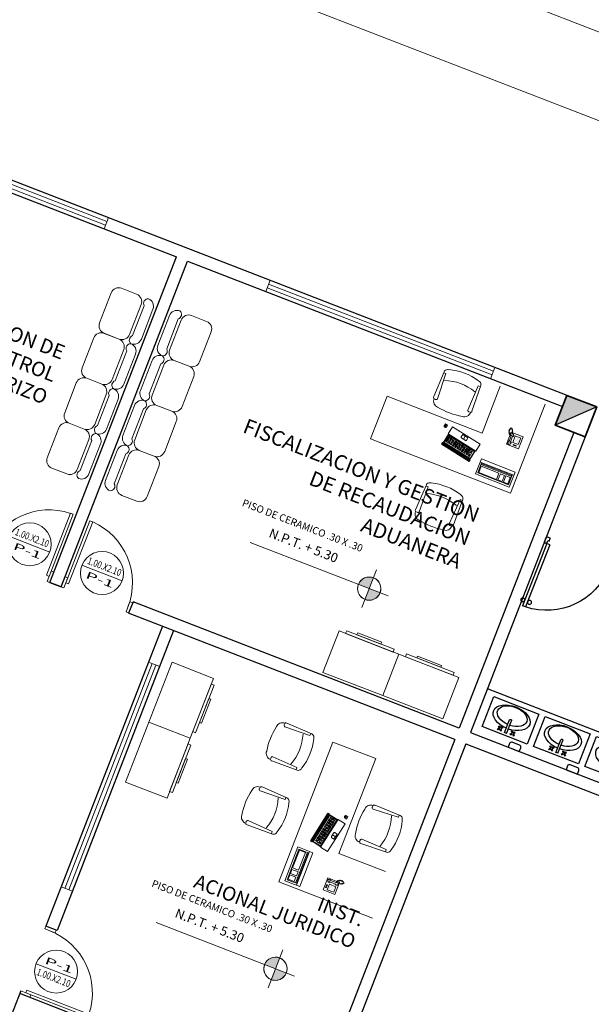
# Model space of a CAD drawing. Units: millimetres. Extents: x 15 to 1532, y 360 to 621.
# Drawn here: x 708 to 715, y 475 to 488 of the extents above; entities that cross this region are included whole.
import ezdxf
from ezdxf.enums import TextEntityAlignment as Align

# ---------------------------------------------------------------- set-up
doc = ezdxf.new("R2010")
doc.units = ezdxf.units.MM
doc.linetypes.add('CONTINUA', pattern=[0])
doc.layers.get('DefPoints').update_dxf_attribs({"lineweight": 0})
for name, color, linetype, lineweight in [('0COLUMNA', 5, 'Continuous', 35), ('0MURO ALTO', 1, 'Continuous', 30), ('cotas NIVELES', 7, 'Continuous', 20), ('lineas', 252, 'Continuous', 5), ('Muebles', 15, 'Continuous', 15), ('muro de vista', 232, 'Continuous', 20), ('MUROS', 1, 'Continuous', 30), ('Puertas', 3, 'Continuous', 15), ('PUERTASS', 235, 'Continuous', 5), ('Vanos 01', 251, 'Continuous', 20), ('Ventanas', 150, 'Continuous', 15)]:
    doc.layers.add(name, color=color, linetype=linetype, lineweight=lineweight)
doc.layers.add('mobiliario.', color=7, linetype='Continuous', lineweight=9, true_color=0x595959)
doc.styles.add('AN', font='arial.ttf', dxfattribs={"width": 1.2})
doc.styles.add('JR50-01', font='arial.ttf', dxfattribs={"height": 0.075})
doc.styles.add('ROMANTIC', font='rom_____.pfb')
doc.styles.get("Standard").update_dxf_attribs({"font": 'arial.ttf'})
doc.styles.add('T1', font='stylu.ttf', dxfattribs={"width": 2})
doc.dimstyles.new('LUISMI AEROO 250', dxfattribs={"dimtxt": 0.36, "dimasz": 0.19, "dimexe": 0.2, "dimexo": 0.25, "dimgap": 0.09, "dimtad": 2, "dimtih": 1, "dimtoh": 1, "dimzin": 0, "dimdsep": 46, "dimtxsty": 'ROMANTIC', "dimblk": 'ARCHTICK', "dimcen": 0.09, "dimdle": 0.17, "dimclrd": 251, "dimclre": 251, "dimclrt": 251, "dimadec": 0, "dimazin": 0, "dimtfac": 1, "dimtofl": 0, "dimtmove": 2, "dimatfit": 3, "dimldrblk": 'ARCHTICK', "dimfxl": 1.155, "dimtfillclr": 1, "dimtolj": 1, "dimtzin": 0, "dimlwd": 5, "dimlwe": 5, "dimarcsym": 0})

# ---------------------------------------------------------------- blocks, each defined once
blk = doc.blocks.new('dsdsds')
h = blk.add_hatch(color=5)
h.dxf.hatch_style = 1
h.paths.add_polyline_path([(4888.278, 5452.905), (4887.878, 5452.905), (4887.878, 5452.505)])
at = {"color": 5}
blk.add_line((4888.278, 5452.905), (4887.878, 5452.505), dxfattribs=at)
at = {"layer": '0COLUMNA'}
blk.add_lwpolyline([(4887.878, 5452.905), (4888.278, 5452.905), (4888.278, 5452.505), (4887.878, 5452.505)], close=True, dxfattribs=at)
blk = doc.blocks.new('dfgsdfsd')
for p, q in [((799.165, -21.279), (799.165, -21.879)), ((799.565, -21.279), (799.165, -21.279)), ((799.565, -21.879), (799.565, -21.279)), ((799.197, -21.479), (799.206, -21.469)), ((799.214, -21.496), (799.197, -21.479)), ((799.197, -21.513), (799.214, -21.496)), ((799.197, -21.513), (799.206, -21.523)), ((799.223, -21.487), (799.206, -21.469)), ((799.206, -21.523), (799.223, -21.505)), ((799.223, -21.487), (799.241, -21.469)), ((799.241, -21.523), (799.223, -21.505)), ((799.233, -21.496), (799.25, -21.479)), ((799.25, -21.513), (799.233, -21.496)), ((799.241, -21.469), (799.25, -21.479)), ((799.241, -21.523), (799.25, -21.513)), ((799.196, -21.566), (799.196, -21.593)), ((799.196, -21.566), (799.365, -21.566)), ((799.196, -21.593), (799.365, -21.593)), ((799.197, -21.646), (799.206, -21.636)), ((799.197, -21.646), (799.214, -21.663)), ((799.214, -21.663), (799.197, -21.68)), ((799.197, -21.68), (799.206, -21.69)), ((799.206, -21.636), (799.223, -21.654)), ((799.223, -21.672), (799.206, -21.69)), ((799.241, -21.636), (799.223, -21.654)), ((799.223, -21.672), (799.241, -21.69)), ((799.25, -21.646), (799.233, -21.663)), ((799.233, -21.663), (799.25, -21.68)), ((799.241, -21.636), (799.25, -21.646)), ((799.241, -21.69), (799.25, -21.68)), ((799.165, -21.879), (799.565, -21.879))]:
    blk.add_line(p, q)
blk.add_arc((799.365, -21.579), 0.013, 270, 90)
for centre, major_axis, start_param, end_param in [((799.399, -21.579), (0, 0.24), 1.625071, 7.799707), ((799.42, -21.579), (0, 0.194), 1.637819, 7.786959)]:
    blk.add_ellipse(centre, major_axis=major_axis, ratio=0.605098, start_param=start_param, end_param=end_param)
blk = doc.blocks.new('PUERTA90')
for p, q in [((-0.04, 0.89), (-0.03, 0.89)), ((-0.04, 0.89), (-0.04, 0.865)), ((-0.04, 0.865), (0, 0.865)), ((-0.03, 0.9), (0.03, 0.9)), ((-0.03, 0.9), (-0.03, 0.89)), ((0, 0.865), (0, 0.85)), ((0.03, 0.9), (0.03, 0.89)), ((0.03, 0.89), (0.04, 0.89)), ((0.04, 0.89), (0.04, 0.855)), ((0, 0.85), (0.035, 0.85)), ((0.04, 0.855), (0.035, 0.85)), ((-0.04, 0.075), (-0.869, 0.075)), ((-0.869, 0.075), (-0.869, 0.035)), ((-0.04, 0.035), (-0.869, 0.035)), ((-0.04, 0.075), (-0.04, 0.035)), ((-0.04, 0.01), (-0.04, 0.035)), ((-0.04, 0.035), (0, 0.035)), ((-0.04, 0.01), (-0.03, 0.01)), ((-0.03, 0), (-0.03, 0.01)), ((-0.03, 0), (0.03, 0)), ((-0.03, 0), (0.03, 0)), ((0, 0.05), (0.035, 0.05)), ((0, 0.035), (0, 0.05)), ((0.03, 0), (0.03, 0.01)), ((0.03, 0.01), (0.04, 0.01)), ((0.04, 0.045), (0.035, 0.05)), ((0.04, 0.01), (0.04, 0.045))]:
    blk.add_line(p, q)
for centre in [(-0.799, 0.1), (-0.799, 0.01)]:
    blk.add_circle(centre, 0.025)
blk.add_arc((-0.04, 0.035), 0.83, 90, 177.2377)
blk = doc.blocks.new('puertas')
at = {"layer": 'Puertas'}
for p, q in [((12225.189, 3634.322), (12225.189, 3635.15)), ((12225.189, 3635.15), (12225.225, 3635.15)), ((12225.225, 3635.15), (12225.189, 3635.15)), ((12225.225, 3635.15), (12225.225, 3634.322)), ((12224.361, 3634.39), (12224.361, 3634.255)), ((12224.397, 3634.39), (12224.361, 3634.39)), ((12224.397, 3634.255), (12224.397, 3634.39)), ((12225.225, 3634.39), (12225.225, 3634.255)), ((12225.261, 3634.39), (12225.225, 3634.39)), ((12225.261, 3634.255), (12225.261, 3634.39)), ((12225.225, 3634.322), (12225.189, 3634.322)), ((12224.361, 3634.255), (12224.397, 3634.255)), ((12225.225, 3634.255), (12225.261, 3634.255))]:
    blk.add_line(p, q, dxfattribs=at)
blk.add_arc((12225.225, 3634.322), 0.828, 92.4919, 180, dxfattribs=at)
blk = doc.blocks.new('FGDFH')
at = {"layer": 'Vanos 01', "elevation": -0.5}
blk.add_lwpolyline([(2210.6231, 1153.3287), (2210.2202, 1153.3287)], dxfattribs=at)
at = {"layer": 'Vanos 01'}
blk.add_circle((2210.4216, 1153.3287, -0.5), 0.2014, dxfattribs=at)
blk = doc.blocks.new('AB18A')
for p, q in [((-0.861, 0.48), (-0.229, 0.5)), ((-0.836, 0.425), (-0.836, 0.475)), ((-0.183, 0.469), (-0.183, 0.436)), ((-0.947, 0.386), (-0.937, 0.42)), ((-0.834, 0.423), (-0.215, 0.396)), ((-0.947, -0.386), (-0.937, -0.42)), ((-0.836, -0.425), (-0.836, -0.481)), ((-0.834, -0.423), (-0.215, -0.396)), ((-0.183, -0.469), (-0.183, -0.436)), ((-0.861, -0.48), (-0.223, -0.499))]:
    blk.add_line(p, q)
for centre, radius, start, end in [((-0.857, 0.397), 0.0833, 92.5404, 163.5801), ((-0.219, 0.466), 0.0359, 3.8781, 106.7041), ((-0.184, 0.325), 0.154, 359.6456, 90.3755), ((0.442, 0), 1.442, 164.4748, 195.5252), ((-0.834, 0.425), 0.00208, 180, 267.4596), ((0.516, 0), 1.253, 161.5812, 198.4188), ((-0.214, 0.428), 0.0319, 268.1708, 14.5154), ((-1.747, 0), 1.747, 349.2995, 10.7005), ((-0.857, -0.397), 0.0833, 196.4199, 267.4596), ((-0.834, -0.425), 0.00208, 92.5404, 180), ((-0.214, -0.428), 0.0319, 345.4846, 91.8292), ((-0.184, -0.325), 0.154, 269.6202, 0.3544), ((-0.215, -0.468), 0.0316, 255.3205, 359.2331)]:
    blk.add_arc(centre, radius, start, end)
blk = doc.blocks.new('LAP')
at = {"layer": 'mobiliario.', "lineweight": 0, "ltscale": 0.05}
for p, q in [((885.481, 403.521), (885.481, 403.641)), ((885.854, 403.521), (885.854, 403.641)), ((885.663, 403.555), (885.663, 403.545)), ((885.663, 403.555), (885.726, 403.555)), ((885.726, 403.546), (885.663, 403.545)), ((885.673, 403.437), (885.673, 403.479)), ((885.745, 403.555), (885.726, 403.555)), ((885.726, 403.546), (885.745, 403.546)), ((885.745, 403.546), (885.745, 403.555)), ((885.933, 403.475), (885.933, 403.465)), ((885.933, 403.457), (885.933, 403.438))]:
    blk.add_line(p, q, dxfattribs=at)
for points in [[(885.86, 403.663), (885.475, 403.663), (885.475, 403.641), (885.86, 403.641)], [(885.854, 403.658), (885.48, 403.658), (885.48, 403.646), (885.854, 403.646)], [(885.48, 403.646), (885.48, 403.658), (885.854, 403.658), (885.854, 403.646)], [(885.849, 403.63), (885.486, 403.63), (885.486, 403.532), (885.849, 403.532)], [(885.486, 403.63), (885.849, 403.63), (885.849, 403.532), (885.486, 403.532)], [(885.527, 403.593), (885.504, 403.593), (885.504, 403.565), (885.527, 403.565)], [(885.504, 403.565), (885.504, 403.593), (885.527, 403.593), (885.527, 403.565)], [(885.525, 403.612), (885.506, 403.612), (885.506, 403.603), (885.525, 403.603)], [(885.506, 403.603), (885.506, 403.612), (885.525, 403.612), (885.525, 403.603)], [(885.557, 403.612), (885.538, 403.612), (885.538, 403.603), (885.557, 403.603)], [(885.538, 403.603), (885.538, 403.612), (885.557, 403.612), (885.557, 403.603)], [(885.557, 403.593), (885.538, 403.593), (885.538, 403.583), (885.557, 403.583)], [(885.538, 403.583), (885.538, 403.593), (885.557, 403.593), (885.557, 403.583)], [(885.557, 403.574), (885.538, 403.574), (885.538, 403.564), (885.557, 403.564)], [(885.538, 403.564), (885.538, 403.574), (885.557, 403.574), (885.557, 403.564)], [(885.588, 403.612), (885.569, 403.612), (885.569, 403.603), (885.588, 403.603)], [(885.569, 403.603), (885.569, 403.612), (885.588, 403.612), (885.588, 403.603)], [(885.588, 403.593), (885.569, 403.593), (885.569, 403.584), (885.588, 403.584)], [(885.569, 403.584), (885.569, 403.593), (885.588, 403.593), (885.588, 403.584)], [(885.588, 403.574), (885.569, 403.574), (885.569, 403.564), (885.588, 403.564)], [(885.569, 403.564), (885.569, 403.574), (885.588, 403.574), (885.588, 403.564)], [(885.62, 403.612), (885.601, 403.612), (885.601, 403.603), (885.62, 403.603)], [(885.601, 403.603), (885.601, 403.612), (885.62, 403.612), (885.62, 403.603)], [(885.62, 403.593), (885.601, 403.593), (885.601, 403.584), (885.62, 403.584)], [(885.601, 403.584), (885.601, 403.593), (885.62, 403.593), (885.62, 403.584)], [(885.62, 403.574), (885.601, 403.574), (885.601, 403.564), (885.62, 403.564)], [(885.601, 403.564), (885.601, 403.574), (885.62, 403.574), (885.62, 403.564)], [(885.651, 403.612), (885.632, 403.612), (885.632, 403.603), (885.651, 403.603)], [(885.632, 403.603), (885.632, 403.612), (885.651, 403.612), (885.651, 403.603)], [(885.651, 403.593), (885.632, 403.593), (885.632, 403.584), (885.651, 403.584)], [(885.632, 403.584), (885.632, 403.593), (885.651, 403.593), (885.651, 403.584)], [(885.651, 403.574), (885.632, 403.574), (885.632, 403.565), (885.651, 403.565)], [(885.632, 403.565), (885.632, 403.574), (885.651, 403.574), (885.651, 403.565)], [(885.682, 403.612), (885.663, 403.612), (885.663, 403.603), (885.682, 403.603)], [(885.663, 403.603), (885.663, 403.612), (885.682, 403.612), (885.682, 403.603)], [(885.682, 403.593), (885.663, 403.593), (885.663, 403.584), (885.682, 403.584)], [(885.663, 403.584), (885.663, 403.593), (885.682, 403.593), (885.682, 403.584)], [(885.682, 403.574), (885.663, 403.574), (885.663, 403.565), (885.682, 403.565)], [(885.663, 403.565), (885.663, 403.574), (885.682, 403.574), (885.682, 403.565)], [(885.714, 403.612), (885.695, 403.612), (885.695, 403.603), (885.714, 403.603)], [(885.695, 403.603), (885.695, 403.612), (885.714, 403.612), (885.714, 403.603)], [(885.714, 403.593), (885.695, 403.593), (885.695, 403.584), (885.714, 403.584)], [(885.695, 403.584), (885.695, 403.593), (885.714, 403.593), (885.714, 403.584)], [(885.714, 403.574), (885.695, 403.574), (885.695, 403.565), (885.714, 403.565)], [(885.695, 403.565), (885.695, 403.574), (885.714, 403.574), (885.714, 403.565)], [(885.745, 403.612), (885.726, 403.612), (885.726, 403.603), (885.745, 403.603)], [(885.726, 403.603), (885.726, 403.612), (885.745, 403.612), (885.745, 403.603)], [(885.745, 403.593), (885.726, 403.593), (885.726, 403.584), (885.745, 403.584)], [(885.726, 403.584), (885.726, 403.593), (885.745, 403.593), (885.745, 403.584)], [(885.745, 403.574), (885.726, 403.574), (885.726, 403.565), (885.745, 403.565)], [(885.726, 403.565), (885.726, 403.574), (885.745, 403.574), (885.745, 403.565)], [(885.776, 403.612), (885.758, 403.612), (885.758, 403.603), (885.776, 403.603)], [(885.758, 403.603), (885.758, 403.612), (885.776, 403.612), (885.776, 403.603)], [(885.776, 403.593), (885.758, 403.593), (885.758, 403.584), (885.776, 403.584)], [(885.758, 403.584), (885.758, 403.593), (885.776, 403.593), (885.776, 403.584)], [(885.776, 403.574), (885.758, 403.574), (885.758, 403.565), (885.776, 403.565)], [(885.758, 403.565), (885.758, 403.574), (885.776, 403.574), (885.776, 403.565)], [(885.808, 403.612), (885.789, 403.612), (885.789, 403.603), (885.808, 403.603)], [(885.789, 403.603), (885.789, 403.612), (885.808, 403.612), (885.808, 403.603)], [(885.808, 403.593), (885.789, 403.593), (885.789, 403.584), (885.808, 403.584)], [(885.789, 403.584), (885.789, 403.593), (885.808, 403.593), (885.808, 403.584)], [(885.808, 403.574), (885.789, 403.574), (885.789, 403.565), (885.808, 403.565)], [(885.789, 403.565), (885.789, 403.574), (885.808, 403.574), (885.808, 403.565)], [(885.839, 403.612), (885.82, 403.612), (885.82, 403.603), (885.839, 403.603)], [(885.82, 403.603), (885.82, 403.612), (885.839, 403.612), (885.839, 403.603)], [(885.839, 403.593), (885.82, 403.593), (885.82, 403.584), (885.839, 403.584)], [(885.82, 403.584), (885.82, 403.593), (885.839, 403.593), (885.839, 403.584)], [(885.839, 403.574), (885.82, 403.574), (885.82, 403.565), (885.839, 403.565)], [(885.82, 403.565), (885.82, 403.574), (885.839, 403.574), (885.839, 403.565)], [(885.475, 403.521), (885.86, 403.521), (885.86, 403.424), (885.475, 403.424)], [(885.525, 403.554), (885.506, 403.554), (885.506, 403.545), (885.525, 403.545)], [(885.506, 403.554), (885.525, 403.554), (885.525, 403.545), (885.506, 403.545)], [(885.557, 403.555), (885.538, 403.555), (885.538, 403.545), (885.557, 403.545)], [(885.538, 403.555), (885.557, 403.555), (885.557, 403.545), (885.538, 403.545)], [(885.588, 403.555), (885.569, 403.555), (885.569, 403.545), (885.588, 403.545)], [(885.569, 403.555), (885.588, 403.555), (885.588, 403.545), (885.569, 403.545)], [(885.62, 403.555), (885.601, 403.555), (885.601, 403.545), (885.62, 403.545)], [(885.601, 403.555), (885.62, 403.555), (885.62, 403.545), (885.601, 403.545)], [(885.651, 403.555), (885.632, 403.555), (885.632, 403.545), (885.651, 403.545)], [(885.632, 403.555), (885.651, 403.555), (885.651, 403.545), (885.632, 403.545)], [(885.663, 403.555), (885.726, 403.555), (885.745, 403.555), (885.745, 403.546), (885.726, 403.546), (885.663, 403.545)], [(885.776, 403.555), (885.758, 403.555), (885.758, 403.546), (885.776, 403.546)], [(885.758, 403.555), (885.776, 403.555), (885.776, 403.546), (885.758, 403.546)], [(885.808, 403.555), (885.789, 403.555), (885.789, 403.546), (885.808, 403.546)], [(885.789, 403.555), (885.808, 403.555), (885.808, 403.546), (885.789, 403.546)], [(885.839, 403.555), (885.82, 403.555), (885.82, 403.546), (885.839, 403.546)], [(885.82, 403.555), (885.839, 403.555), (885.839, 403.546), (885.82, 403.546)], [(885.931, 403.465), (885.933, 403.465), (885.936, 403.465), (885.936, 403.457), (885.933, 403.457), (885.931, 403.457)], [(885.931, 403.457), (885.931, 403.465), (885.936, 403.465), (885.936, 403.457), (885.933, 403.457)], [(885.931, 403.457), (885.931, 403.465), (885.933, 403.465), (885.936, 403.465), (885.936, 403.457), (885.933, 403.457)]]:
    blk.add_lwpolyline(points, close=True, dxfattribs=at)
for points in [[(885.649, 403.479), (885.696, 403.479, -0.414214), (885.709, 403.467), (885.709, 403.437), (885.636, 403.437), (885.636, 403.467, -0.414214)], [(885.933, 403.464), (885.933, 403.464), (885.934, 403.464, -0.414214), (885.935, 403.463), (885.935, 403.46, -0.414214), (885.934, 403.459), (885.933, 403.459), (885.933, 403.459, -0.414214), (885.932, 403.46), (885.932, 403.463, -0.414214)]]:
    blk.add_lwpolyline(points, format="xyb", close=True, dxfattribs=at)
for points in [[(885.933, 403.465), (885.931, 403.465), (885.931, 403.457), (885.933, 403.457)], [(885.933, 403.465), (885.936, 403.465), (885.936, 403.457), (885.933, 403.457)]]:
    blk.add_lwpolyline(points, dxfattribs=at)
blk.add_arc((885.667, 406.938), 3.297, 266.7488, 273.2512, dxfattribs=at)
at = {"layer": 'Muebles', "color": 254, "lineweight": 0, "ltscale": 0.05}
for points in [[(885.935, 403.475), (885.932, 403.475, 0.414214), (885.918, 403.461), (885.918, 403.438), (885.948, 403.438), (885.948, 403.461, 0.414214)], [(885.918, 403.438), (885.918, 403.461, -0.414214), (885.932, 403.475), (885.935, 403.475, -0.414214), (885.948, 403.461), (885.948, 403.438)]]:
    blk.add_lwpolyline(points, format="xyb", close=True, dxfattribs=at)
at = {"layer": 'mobiliario.', "lineweight": 0, "ltscale": 0.05, "insert": (885.764, 403.464), "char_height": 0.01758, "width": 0.02462, "attachment_point": 1, "style": 'JR50-01'}
blk.add_mtext('{\\fBookman Old Style|b1|i0|c0|p18;SONY}', dxfattribs=at)
blk = doc.blocks.new('hdjss')
at = {"layer": 'mobiliario.'}
for p, q in [((13389.657, 3674.807), (13389.657, 3674.607)), ((13390.107, 3674.807), (13389.657, 3674.807)), ((13390.107, 3674.607), (13390.107, 3674.807)), ((13390.107, 3674.763), (13389.657, 3674.763)), ((13389.677, 3674.763), (13389.677, 3674.628)), ((13389.687, 3674.753), (13389.687, 3674.74)), ((13390.076, 3674.753), (13389.687, 3674.753)), ((13389.687, 3674.74), (13390.076, 3674.74)), ((13389.687, 3674.72), (13389.924, 3674.72)), ((13389.687, 3674.638), (13389.687, 3674.72)), ((13389.924, 3674.72), (13389.924, 3674.638)), ((13389.944, 3674.72), (13389.998, 3674.72)), ((13389.944, 3674.638), (13389.944, 3674.72)), ((13389.998, 3674.72), (13389.998, 3674.638)), ((13390.018, 3674.72), (13390.076, 3674.72)), ((13390.018, 3674.638), (13390.018, 3674.72)), ((13390.076, 3674.74), (13390.076, 3674.753)), ((13390.076, 3674.72), (13390.076, 3674.638)), ((13390.086, 3674.628), (13390.086, 3674.763)), ((13389.657, 3674.607), (13390.107, 3674.607)), ((13389.677, 3674.628), (13390.086, 3674.628)), ((13389.924, 3674.638), (13389.687, 3674.638)), ((13389.998, 3674.638), (13389.944, 3674.638)), ((13390.076, 3674.638), (13390.018, 3674.638))]:
    blk.add_line(p, q, dxfattribs=at)
blk = doc.blocks.new('teleee')
at = {"layer": 'mobiliario.'}
for p, q in [((13389.867, 3675.293), (13389.855, 3675.297)), ((13389.876, 3675.299), (13389.864, 3675.302)), ((13389.887, 3675.289), (13389.875, 3675.293)), ((13389.859, 3675.277), (13389.847, 3675.281)), ((13389.859, 3675.269), (13389.847, 3675.273)), ((13389.859, 3675.262), (13389.847, 3675.266)), ((13389.859, 3675.254), (13389.847, 3675.258)), ((13389.863, 3675.285), (13389.851, 3675.289)), ((13389.863, 3675.246), (13389.851, 3675.25)), ((13389.867, 3675.238), (13389.855, 3675.242)), ((13389.871, 3675.23), (13389.859, 3675.234)), ((13389.875, 3675.223), (13389.863, 3675.226)), ((13389.879, 3675.215), (13389.867, 3675.219)), ((13389.89, 3675.281), (13389.879, 3675.285)), ((13389.881, 3675.092), (13389.881, 3675.25)), ((13389.881, 3675.25), (13390.041, 3675.25)), ((13389.894, 3675.273), (13389.883, 3675.277)), ((13389.898, 3675.266), (13389.887, 3675.269)), ((13389.901, 3675.239), (13389.894, 3675.262)), ((13389.899, 3675.123), (13389.899, 3675.22)), ((13389.918, 3675.123), (13389.918, 3675.22)), ((13389.947, 3675.14), (13389.947, 3675.226)), ((13389.947, 3675.226), (13390.02, 3675.226)), ((13389.965, 3675.211), (13389.965, 3675.211)), ((13389.965, 3675.192), (13389.965, 3675.192)), ((13389.965, 3675.174), (13389.965, 3675.174)), ((13389.984, 3675.211), (13389.984, 3675.211)), ((13389.984, 3675.192), (13389.984, 3675.192)), ((13389.984, 3675.174), (13389.984, 3675.174)), ((13390.002, 3675.211), (13390.002, 3675.211)), ((13390.002, 3675.192), (13390.002, 3675.192)), ((13390.002, 3675.174), (13390.002, 3675.174)), ((13390.02, 3675.226), (13390.02, 3675.14)), ((13390.041, 3675.25), (13390.041, 3675.092)), ((13390.041, 3675.092), (13389.881, 3675.092)), ((13390.02, 3675.14), (13389.947, 3675.14)), ((13389.962, 3675.11), (13389.962, 3675.119)), ((13389.962, 3675.119), (13390.002, 3675.119)), ((13390.002, 3675.11), (13389.962, 3675.11)), ((13389.965, 3675.156), (13389.965, 3675.156)), ((13389.984, 3675.156), (13389.984, 3675.156)), ((13390.002, 3675.156), (13390.002, 3675.156)), ((13390.002, 3675.119), (13390.002, 3675.11))]:
    blk.add_line(p, q, dxfattribs=at)
for centre, start, end in [((13389.908, 3675.22), 298.4915, 241.5085), ((13389.908, 3675.123), 118.4915, 61.5085)]:
    blk.add_arc(centre, 0.0205, start, end, dxfattribs=at)
blk = doc.blocks.new('FFDGDG')
at = {"layer": 'mobiliario.'}
for points in [[(2567.617, 847.448), (2567.617, 846.649), (2567.064, 846.649), (2567.064, 847.448)], [(2567.064, 847.372), (2567.064, 846.737), (2567.027, 846.737), (2567.027, 847.372)], [(2567.027, 847.194), (2567.027, 846.873), (2567.001, 846.873), (2567.001, 847.194)]]:
    blk.add_lwpolyline(points, close=True, dxfattribs=at)
blk = doc.blocks.new('A$C7B484C8D')
at = {"layer": 'mobiliario.', "ltscale": 0.1}
for points in [[(-0.2, -0.118), (0.2, -0.118, 0.576732), (0.3, -0.1), (0.3, -0.1, 0.414214), (0.2, 0), (-0.2, 0, 0.414214), (-0.3, -0.1), (-0.3, -0.1, 0.576732)], [(-0.2, -0.557), (0.2, -0.557, 0.414214), (0.3, -0.457), (0.3, -0.257, 0.414214), (0.2, -0.157), (-0.2, -0.157, 0.414214), (-0.3, -0.257), (-0.3, -0.457, 0.414214)]]:
    blk.add_lwpolyline(points, format="xyb", close=True, dxfattribs=at)
blk = doc.blocks.new('zscdsa')
at = {"layer": 'Ventanas'}
for p, q in [((8931.793, 1698.362), (8934.793, 1698.362)), ((8931.793, 1698.212), (8931.793, 1698.362)), ((8934.793, 1698.312), (8931.793, 1698.312)), ((8934.793, 1698.362), (8934.793, 1698.212)), ((8934.793, 1698.262), (8931.793, 1698.262)), ((8934.793, 1698.212), (8931.793, 1698.212))]:
    blk.add_line(p, q, dxfattribs=at)
blk = doc.blocks.new('Nivel planta')
at = {"layer": 'muro de vista'}
h = blk.add_hatch(color=256, dxfattribs=at)
h.paths.add_polyline_path([(0, -0.1), (0, 0), (-0.1, 0, 0.414214)])
h.paths.add_polyline_path([(0, 0.1), (0, 0), (0.1, 0, 0.414214)])
for p, q in [((0, 0.175), (0, -0.175)), ((1.1, 0), (-0.175, 0))]:
    blk.add_line(p, q, dxfattribs=at)
blk.add_lwpolyline([(0.1, 0, -1), (-0.1, 0, -1)], format="xyb", close=True, dxfattribs=at)
blk.add_circle((0, 0), 0.1, dxfattribs=at)
blk = doc.blocks.new('_ArchTick')
at = {"color": 0, "linetype": 'ByBlock', "const_width": 0.15}
blk.add_lwpolyline([(-0.5, -0.5), (0.5, 0.5)], dxfattribs=at)
blk = doc.blocks.new('*D68')
at = {"layer": 'DefPoints', "color": 0, "transparency": 16777216}
for p in [(706.24, 490.726), (814.572, 448.832), (814.527, 448.717)]:
    blk.add_point(p, dxfattribs=at)
at = {"layer": 'Ventanas', "color": 251, "linetype": 'Continuous', "lineweight": 5, "transparency": 16777216}
blk.add_line((706.331, 490.959), (706.357, 491.028), dxfattribs=at)
at = {"layer": 'Ventanas', "color": 251, "linetype": 'CONTINUA', "lineweight": 5, "transparency": 16777216}
for p, q in [((706.127, 490.903), (814.731, 448.771)), ((814.618, 448.95), (814.644, 449.019))]:
    blk.add_line(p, q, dxfattribs=at)
at = {"layer": 'Ventanas', "color": 251, "lineweight": 5, "transparency": 16777216, "xscale": 0.19, "yscale": 0.19, "zscale": 0.19}
for p, rotation in [((706.285, 490.841), 158.7967289735168), ((814.572, 448.832), 338.7967289735168)]:
    blk.add_blockref('_ArchTick', p, dxfattribs=dict(at, rotation=rotation))
at = {"layer": 'Ventanas', "color": 251, "transparency": 16777216, "insert": (760.624, 470.339), "char_height": 0.36, "attachment_point": 5, "style": 'ROMANTIC'}
blk.add_mtext('\\A1;116.15', dxfattribs=at)
blk = doc.blocks.new('*D70')
at = {"layer": 'DefPoints', "color": 0, "transparency": 16777216}
for p in [(706.131, 489.338), (715.609, 486.12), (715.454, 485.721)]:
    blk.add_point(p, dxfattribs=at)
at = {"layer": 'Ventanas', "color": 251, "linetype": 'Continuous', "lineweight": 5, "transparency": 16777216}
blk.add_line((706.221, 489.571), (706.358, 489.923), dxfattribs=at)
at = {"layer": 'Ventanas', "color": 251, "linetype": 'CONTINUA', "lineweight": 5, "transparency": 16777216}
for p, q in [((706.127, 489.798), (715.767, 486.058)), ((715.544, 485.954), (715.681, 486.306))]:
    blk.add_line(p, q, dxfattribs=at)
at = {"layer": 'Ventanas', "color": 251, "lineweight": 5, "transparency": 16777216, "xscale": 0.19, "yscale": 0.19, "zscale": 0.19}
for p, rotation in [((706.285, 489.736), 158.7967289735168), ((715.609, 486.12), 338.7967289735168)]:
    blk.add_blockref('_ArchTick', p, dxfattribs=dict(at, rotation=rotation))
at = {"layer": 'Ventanas', "color": 251, "transparency": 16777216, "insert": (711.125, 488.387), "char_height": 0.36, "attachment_point": 5, "style": 'ROMANTIC'}
blk.add_mtext('\\A1;10.00', dxfattribs=at)

msp = doc.modelspace()

# ---------------------------------------------------------------- linework, layer by layer
msp.add_line((716.064, 478.339), (713.417, 479.365))
for points in [[(713.818, 478.663), (713.725, 478.699, 0.414214), (713.693, 478.684), (713.675, 478.638), (713.814, 478.584), (713.832, 478.63, 0.414214)], [(714.54, 478.383), (714.446, 478.419, 0.414214), (714.414, 478.405), (714.396, 478.358), (714.536, 478.304), (714.554, 478.35, 0.414214)]]:
    msp.add_lwpolyline(points, format="xyb", close=True)
at = {"layer": '0MURO ALTO'}
for p, q in [((704.709, 486.777), (714.405, 483.016)), ((705.027, 486.493), (709.549, 484.739)), ((707.977, 480.687), (709.549, 484.739)), ((708.117, 480.633), (709.689, 484.684)), ((709.689, 484.684), (714.35, 482.876)), ((714.493, 482.553), (713.066, 478.874)), ((714.633, 482.498), (713.206, 478.82)), ((708.117, 480.633), (707.977, 480.687)), ((707.977, 480.687), (708.117, 480.633)), ((709.01, 480.447), (708.956, 480.307)), ((713.066, 478.874), (709.01, 480.447)), ((713.012, 478.734), (708.956, 480.307)), ((709.376, 480.145), (707.927, 476.411)), ((709.515, 480.09), (708.067, 476.357)), ((713.012, 478.734), (711.238, 474.162)), ((713.206, 478.82), (715.97, 477.747)), ((713.151, 478.68), (711.378, 474.108)), ((713.151, 478.68), (715.915, 477.608)), ((708.067, 476.357), (707.927, 476.411)), ((707.615, 475.606), (705.414, 469.932)), ((711.005, 474.252), (707.602, 475.572))]:
    msp.add_line(p, q, dxfattribs=at)
at = {"layer": 'mobiliario.'}
for p, q in [((713.351, 482.547), (713.577, 483.128)), ((711.571, 477.316), (712.152, 477.091))]:
    msp.add_line(p, q, dxfattribs=at)
for points in [[(714.134, 482.906), (713.704, 481.798), (711.965, 482.473), (712.171, 483.005), (713.351, 482.547)], [(711.988, 476.511), (710.822, 476.963), (711.497, 478.702), (712.028, 478.496), (711.571, 477.316)]]:
    msp.add_lwpolyline(points, dxfattribs=at)

# ---------------------------------------------------------------- block references
at = {"rotation": 338.7967289734818}
msp.add_blockref('dsdsds', (-5814.774, -2832.908), dxfattribs=at)
at = {"xscale": -1, "rotation": 248.7967289734822}
msp.add_blockref('PUERTA90', (714.137, 481.221), dxfattribs=at)
at = {"extrusion": (0, 0, -1), "zscale": -1, "rotation": 111.2054968397629}
for p in [(-444.682, -274.072), (-445.32, -274.32), (-445.958, -274.567)]:
    msp.add_blockref('dfgsdfsd', p, dxfattribs=at)
at = {"layer": 'cotas NIVELES', "color": 250, "lineweight": 5, "xscale": -1.445160635586945, "yscale": 1.445160635586945, "zscale": 1.445160635586944, "rotation": 338.7967289734821}
for p in [(711.948, 480.611), (710.781, 475.882)]:
    msp.add_blockref('Nivel planta', p, dxfattribs=at)
at = {"layer": 'lineas', "lineweight": 0}
for p, rotation in [((-12004.102, 1514.066), 338.7967289734818), ((1740.98, 13187.651), 248.7967289734819)]:
    msp.add_blockref('puertas', p, dxfattribs=dict(at, rotation=rotation))
at = {"layer": 'lineas', "lineweight": 0, "xscale": -1, "rotation": 338.7967289734821}
msp.add_blockref('puertas', (10791.338, -7329.2), dxfattribs=at)
at = {"layer": 'mobiliario.', "xscale": -1, "rotation": 248.7967289734822}
for p in [(709.186, 483.902), (708.969, 483.342), (708.752, 482.783), (708.535, 482.224)]:
    msp.add_blockref('A$C7B484C8D', p, dxfattribs=at)
at = {"layer": 'mobiliario.', "rotation": 68.79672897348216}
for p in [(709.391, 483.822), (709.174, 483.263), (708.957, 482.704), (708.74, 482.144)]:
    msp.add_blockref('A$C7B484C8D', p, dxfattribs=at)
at = {"layer": 'mobiliario.', "yscale": 0.5071499999999961, "zscale": 0.3969000000000091}
for p, xscale, rotation in [((712.947, 482.797, 1200), -0.5291999999999739, 69.47885385444764), ((711.82, 477.72, 1200), -0.5291999999999738, 339.4788538544478)]:
    msp.add_blockref('AB18A', p, dxfattribs=dict(at, xscale=xscale, rotation=rotation))
at = {"layer": 'mobiliario.', "extrusion": (1.66178e-14, -1.29616e-14, -1), "xscale": -1.056000000000281, "yscale": 1.056000000000281, "zscale": -1.056000000000281, "rotation": 212.0631813352803}
msp.add_blockref('LAP', (-1731.909, 347.059), dxfattribs=at)
at = {"layer": 'mobiliario.', "extrusion": (0, 0, -1), "xscale": -1, "zscale": -1}
for name, p, rotation in [('teleee', (13098.973, 1898.932), 21.20327102651768), ('hdjss', (13098.973, 1898.932), 21.20327102651768), ('hdjss', (-2127.955, 14289.64), 111.2032710265175), ('teleee', (-2127.955, 14289.64), 111.2032710265175)]:
    msp.add_blockref(name, p, dxfattribs=dict(at, rotation=rotation))
at = {"layer": 'mobiliario.', "extrusion": (4.31732e-15, -9.16255e-15, -1), "xscale": -0.5291999999999747, "yscale": 0.5071499999999957, "zscale": -0.3969000000000091, "rotation": 111.8853959074602}
msp.add_blockref('AB18A', (-712.714, 481.388), dxfattribs=at)
at = {"layer": 'mobiliario.', "extrusion": (-9.16255e-15, -4.31732e-15, -1), "xscale": -0.5291999999999747, "yscale": 0.5071499999999957, "zscale": -0.3969000000000091, "rotation": 201.8853959074602}
for p in [(-710.719, 478.748), (-710.411, 477.953)]:
    msp.add_blockref('AB18A', p, dxfattribs=at)
at = {"layer": 'mobiliario.', "extrusion": (-1.29616e-14, -1.66178e-14, -1), "xscale": -1.05600000000028, "yscale": 1.056000000000281, "zscale": -1.05600000000028, "rotation": 302.0631813352804}
msp.add_blockref('LAP', (-576.082, -541.242), dxfattribs=at)
at = {"layer": 'MUROS', "rotation": 248.7967289734819}
for p in [(850.689, 3179.58), (851.434, 3179.291)]:
    msp.add_blockref('FFDGDG', p, dxfattribs=at)
at = {"layer": 'MUROS', "xscale": -1, "rotation": 338.7967289734821}
for p in [(2796.79, -1239.034), (2796.501, -1239.779)]:
    msp.add_blockref('FFDGDG', p, dxfattribs=at)
at = {"layer": 'PUERTASS'}
for p, xscale, yscale, zscale, rotation in [((-1472.928, 2972.288, 0.664), -1.327896208648368, 1.327896208648367, 1.327896208648367, 158.7520404458186), ((-1472.029, 2971.93, 0.664), -1.327896208648368, 1.327896208648367, 1.327896208648367, 158.7520404458186), ((-2582.075, 107.058, 0.664), 1.327896208648369, 1.327896208648369, 1.327896208648369, 338.8414175011459)]:
    msp.add_blockref('FGDFH', p, dxfattribs=dict(at, xscale=xscale, yscale=yscale, zscale=zscale, rotation=rotation))
at = {"layer": 'Ventanas'}
for p, rotation in [((-8235.491, 2133.355), 338.7967289734818), ((-8230.684, 2131.49), 338.7967289734818), ((-938.926, -8464.499), 68.79672897348206)]:
    msp.add_blockref('zscdsa', p, dxfattribs=dict(at, rotation=rotation))

# ---------------------------------------------------------------- texts
at = {"ltscale": 0.1, "attachment_point": 3, "rotation": 338.7967}
for s, insert, char_height, width in [('PREVENCION DE CONTRABANDO Y CONTROL FRONTERIZO', (708.183, 483.625, -4.447), 0.17933, 3.36857), ('FISCALIZACION Y GESTION DE RECAUDACION ADUANERA', (713.338, 481.604, -4.594), 0.18525, 3.47968), ('INST. ^JACIONAL JURIDICO', (711.903, 476.564, -4.335), 0.17479, 3.28317)]:
    msp.add_mtext(s, dxfattribs=dict(at, insert=insert, char_height=char_height, width=width))
at = {"layer": 'cotas NIVELES', "color": 0, "lineweight": 5, "style": 'T1'}
for s, height, p in [('PISO DE CERAMICO .30 X .30', 0.0903, (710.358, 481.643)), ('N.P.T. + 5.30', 0.11561, (710.689, 481.257)), ('PISO DE CERAMICO .30 X .30', 0.0903, (709.233, 476.907)), ('N.P.T. + 5.30', 0.11561, (709.521, 476.528))]:
    msp.add_text(s, height=height, rotation=338.7967, dxfattribs=at).set_placement(p)
at = {"layer": 'PUERTASS', "ltscale": 0.1, "style": 'AN'}
for tag, rotation, width, p, p2 in [('1.00.X2.10', 338.752, 0.742458, (707.534, 481.282), (707.945, 481.122)), ('P-1', 338.752, 1.90882, (707.512, 481.106), (707.852, 480.974)), ('1.00.X2.10', 338.752, 0.742458, (708.434, 480.923), (708.845, 480.763)), ('P-1', 338.752, 1.90882, (708.412, 480.748), (708.752, 480.616)), ('P-1', 338.8414, 1.90882, (707.904, 475.951), (708.244, 475.82)), ('1.00.X2.10', 338.8414, 0.742458, (707.802, 475.808), (708.213, 475.648))]:
    msp.add_attdef(tag, text='1.00x2.10', height=0.0879, rotation=rotation, dxfattribs=dict(at, width=width)).set_placement(p, p2, align=Align.FIT)

# ---------------------------------------------------------------- dimensions: what is measured, and where the dimension line sits
at = {"layer": 'Ventanas'}
for base, p1, p2, picture, middle in [((814.572, 448.832), (706.24, 490.726), (814.527, 448.717), '*D68', (760.624, 470.339)), ((715.609, 486.12), (706.131, 489.338), (715.454, 485.721), '*D70', (711.125, 488.387))]:
    dim = msp.add_linear_dim(base=base, p1=p1, p2=p2, angle=338.7967, dimstyle='LUISMI AEROO 250', dxfattribs=at)
    dim.commit()
    dim.dimension.update_dxf_attribs({"geometry": picture, "text_midpoint": middle})

doc.saveas('drawing.dxf')
